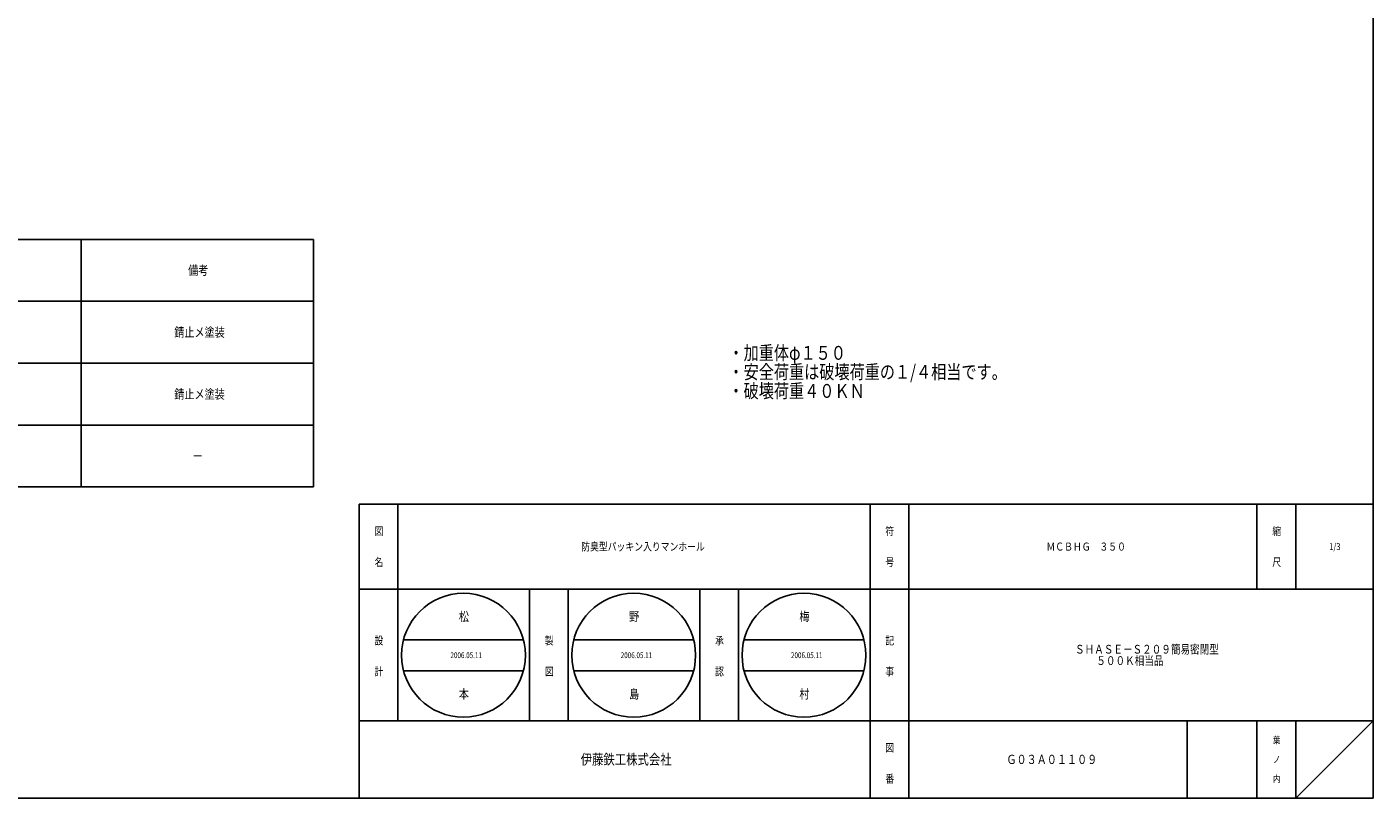
# Model space of a CAD drawing. Extents: x -1996 to 1361, y -504 to 4550.
# Drawn here: x -868 to -346, y 3440 to 3739 of the extents above; entities that cross this region are included whole.
import ezdxf

# ---------------------------------------------------------------- set-up
doc = ezdxf.new("R2010")
doc.units = 0
doc.layers.add('1', color=7, linetype='CONTINUOUS')
doc.styles.add('WinFont1', font='ＭＳ 明朝', dxfattribs={"width": 0.8})
doc.styles.add('WinFont2', font='ＭＳ ゴシック', dxfattribs={"width": 0.8})

msp = doc.modelspace()

# ---------------------------------------------------------------- linework, layer by layer
at = {"layer": '1', "color": 7, "linetype": 'CONTINUOUS'}
for p, q in [((-345.8411, 4550.4198), (-345.8411, 3440.4198)), ((-1116.5712, 3657.034), (-756.5712, 3657.034)), ((-846.5712, 3657.034), (-846.5712, 3561.034)), ((-756.5712, 3657.034), (-756.5712, 3561.034)), ((-1116.5712, 3633.034), (-756.5712, 3633.034)), ((-1116.5712, 3609.034), (-756.5712, 3609.034)), ((-1116.5712, 3585.034), (-756.5712, 3585.034)), ((-1116.5712, 3561.034), (-756.5712, 3561.034)), ((-738.8408, 3554.4198), (-345.8411, 3554.4198)), ((-738.8408, 3554.4198), (-738.8408, 3440.4198)), ((-723.8409, 3554.4198), (-723.8409, 3470.4198)), ((-723.8409, 3554.4198), (-723.8409, 3470.4198)), ((-540.8409, 3440.4198), (-540.8409, 3554.4198)), ((-525.8409, 3554.4198), (-525.8409, 3440.4198)), ((-390.841, 3554.4198), (-390.841, 3521.4198)), ((-375.8411, 3554.4198), (-375.8411, 3521.4198)), ((-345.8411, 3521.4198), (-738.8408, 3521.4198)), ((-672.8409, 3470.4198), (-672.8409, 3521.4198)), ((-657.8409, 3521.4198), (-657.8409, 3470.4198)), ((-606.8409, 3470.4198), (-606.8409, 3521.4198)), ((-591.8409, 3521.4198), (-591.8409, 3470.4198)), ((-721.6748, 3501.7993), (-675.199, 3501.7993)), ((-655.6748, 3501.7993), (-609.199, 3501.7993)), ((-589.6748, 3501.7993), (-543.199, 3501.7993)), ((-721.6748, 3489.7993), (-675.199, 3489.7993)), ((-655.6748, 3489.7993), (-609.199, 3489.7993)), ((-589.6748, 3489.7993), (-543.199, 3489.7993)), ((-738.8408, 3470.4198), (-345.8411, 3470.4198)), ((-417.841, 3470.4198), (-417.841, 3440.4198)), ((-390.841, 3470.4198), (-390.841, 3440.4198)), ((-375.8411, 3470.4198), (-375.8411, 3440.4198)), ((-375.8411, 3440.4198), (-345.8411, 3470.4198)), ((-1146.8411, 3440.4198), (-345.8411, 3440.4198))]:
    msp.add_line(p, q, dxfattribs=at)
for centre in [(-698.4369, 3495.7993), (-632.4369, 3495.7993), (-566.4369, 3495.7993)]:
    msp.add_circle(centre, 24, dxfattribs=at)

# ---------------------------------------------------------------- texts
at = {"layer": '1', "color": 7, "linetype": 'BYBLOCK', "style": 'WinFont1', "width": 0.8}
for s, height, p in [('備考', 3.584, (-805.1552, 3643.242)), ('錆止メ塗装', 3.584, (-810.5312, 3619.242)), ('・加重体φ１５０', 5.376, (-595.7038, 3610.3349)), ('・安全荷重は破壊荷重の１/４相当です。', 5.376, (-595.7038, 3602.9589)), ('・破壊荷重４０ＫＮ', 5.376, (-595.7038, 3595.5829)), ('錆止メ塗装', 3.584, (-810.5312, 3595.242)), ('ー', 3.584, (-803.3632, 3571.242)), ('防臭型パッキン入りマンホール', 3.136, (-652.7928, 3536.3518)), ('ＭＣＢＨＧ\u3000３５０', 3.136, (-472.453, 3536.3518)), ('1/3', 2.688, (-362.8571, 3536.5758)), ('松', 3.584, (-700.2289, 3509.0073)), ('野', 3.584, (-634.2289, 3509.0073)), ('梅', 3.584, (-568.2289, 3509.0073)), ('2006.05.11', 2.24, (-703.4769, 3494.6793)), ('2006.05.11', 2.24, (-637.4769, 3494.6793)), ('2006.05.11', 2.24, (-571.4769, 3494.6793)), ('ＳＨＡＳＥ－Ｓ２０９簡易密閉型', 3.4048, (-461.377, 3496.4198)), ('\u3000\u3000 ５００Ｋ相当品', 3.4048, (-461.377, 3492.015)), ('本', 3.584, (-700.2289, 3479.0073)), ('島', 3.584, (-634.2289, 3479.0073)), ('村', 3.584, (-568.2289, 3479.0073)), ('Ｇ０３Ａ０１１０９', 3.584, (-487.969, 3453.6278))]:
    msp.add_text(s, height=height, dxfattribs=at).set_placement(p)
at = {"layer": '1', "color": 7, "linetype": 'CONTINUOUS', "width": 0.8}
for s, height, style, p in [('図', 3.136, 'WinFont1', (-732.9088, 3542.3518)), ('符', 3.136, 'WinFont1', (-534.9089, 3542.3518)), ('縮', 3.136, 'WinFont1', (-384.909, 3542.3518)), ('名', 3.136, 'WinFont1', (-732.9088, 3530.3518)), ('号', 3.136, 'WinFont1', (-534.9089, 3530.3518)), ('尺', 3.136, 'WinFont1', (-384.909, 3530.3518)), ('設', 3.136, 'WinFont1', (-732.9088, 3499.9304)), ('製', 3.136, 'WinFont1', (-666.9089, 3499.9304)), ('承', 3.136, 'WinFont1', (-600.9089, 3499.9304)), ('記', 3.136, 'WinFont1', (-534.9089, 3499.9304)), ('計', 3.136, 'WinFont1', (-732.9088, 3487.9304)), ('図', 3.136, 'WinFont1', (-666.9089, 3487.9304)), ('認', 3.136, 'WinFont1', (-600.9089, 3487.9304)), ('事', 3.136, 'WinFont1', (-534.9089, 3487.9304)), ('図', 3.136, 'WinFont1', (-534.9089, 3458.3518)), ('葉', 2.688, 'WinFont1', (-384.685, 3461.5758)), ('伊藤鉄工株式会社', 4.032, 'WinFont2', (-652.9688, 3453.4038)), ('ノ', 2.688, 'WinFont1', (-384.685, 3454.0758)), ('番', 3.136, 'WinFont1', (-534.9089, 3446.3518)), ('内', 2.688, 'WinFont1', (-384.685, 3446.5758))]:
    msp.add_text(s, height=height, dxfattribs=dict(at, style=style)).set_placement(p)

doc.saveas('drawing.dxf')
